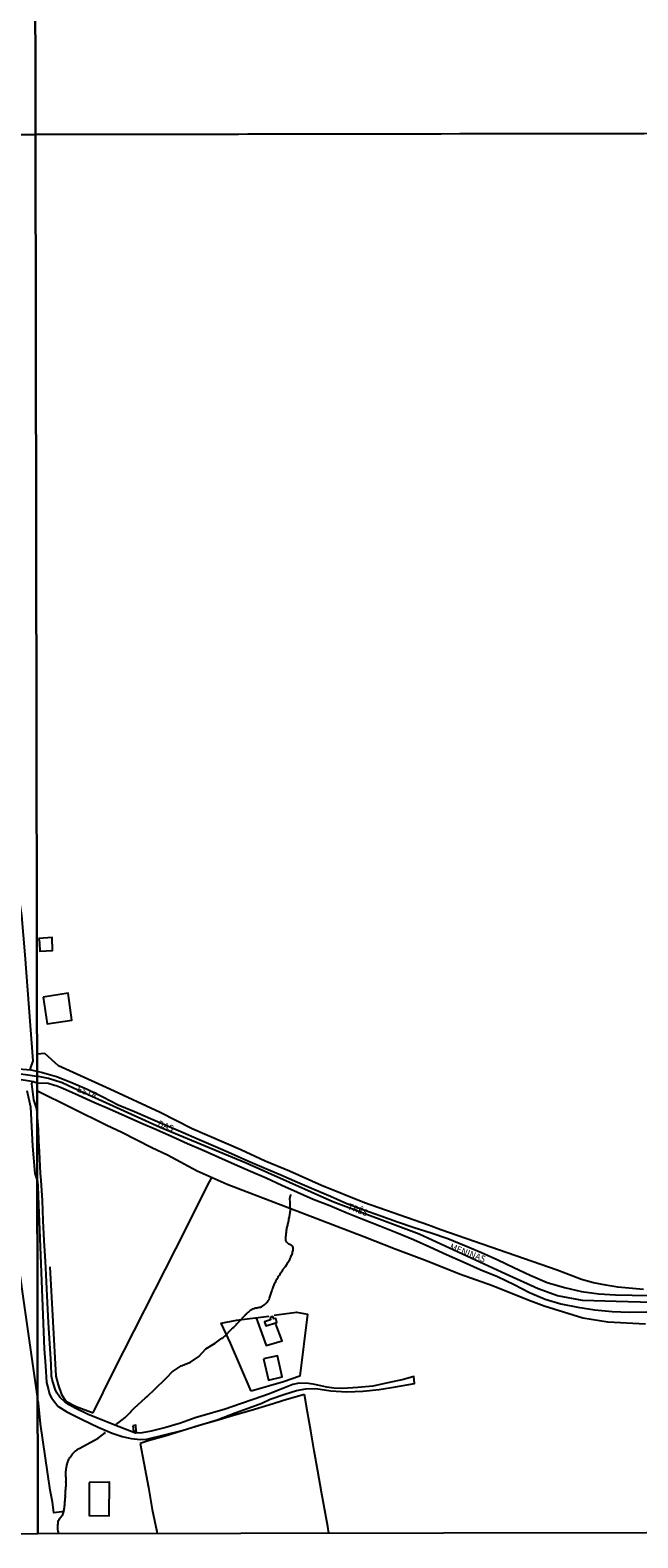
# Model space of a CAD drawing. Units: millimetres. Extents: x 180721 to 183135, y 1665964 to 1668740.
# Drawn here: x 181687 to 181927, y 1665964 to 1666562 of the extents above; entities that cross this region are included whole.
import ezdxf
from ezdxf.enums import TextEntityAlignment as Align

# ---------------------------------------------------------------- set-up
doc = ezdxf.new("R2010")
doc.units = ezdxf.units.MM
for name, color, linetype in [('V-BUEIRO', 5, 'Continuous'), ('V-EDIFICACAO', 2, 'Continuous'), ('V-EIXO_DE_LOGRADOURO', 3, 'Continuous'), ('V-LOTE', 1, 'Continuous'), ('V-NOME_DOS_LOGRADOUROS', 7, 'Continuous'), ('V-QUADRA', 6, 'Continuous'), ('V-REFERENCIA', 2, 'Continuous'), ('V-TALVEGUE', 7, 'Continuous'), ('V-TESTADA', 5, 'Continuous'), ('X-LIMITE_1000', 7, 'Continuous'), ('X-LIMITE_5000', 6, 'Continuous')]:
    doc.layers.add(name, color=color, linetype=linetype)

# ---------------------------------------------------------------- blocks, each defined once
blk = doc.blocks.new('305')
at = {"color": 0, "linetype": 'ByBlock', "lineweight": -2, "const_width": 0.05}
blk.add_lwpolyline([(0.73, 0.39, 0.60863), (-0.73, 0.38)], format="xyb", dxfattribs=at)

msp = doc.modelspace()

# ---------------------------------------------------------------- linework, layer by layer
at = {"layer": 'V-EDIFICACAO'}
for points in [[(181690.33, 1666201.82), (181690.5, 1666200.14), (181690.47, 1666200.06), (181690.51, 1666199.84), (181690.63, 1666196.91), (181695.73, 1666197.13), (181695.49, 1666202.32), (181690.33, 1666201.82)], [(181692.02, 1666178.65), (181693.57, 1666168.06), (181703.38, 1666169.48), (181701.83, 1666180.17), (181692.02, 1666178.65)], [(181781.81, 1666051.77), (181781.97, 1666050.85), (181779.65, 1666050.02), (181780.1, 1666048.45), (181784.53, 1666049.8), (181784.11, 1666051.32), (181783.25, 1666051.19), (181782.93, 1666052.11), (181781.81, 1666051.77)], [(181779.14, 1666035.37), (181781.14, 1666026.85), (181786.64, 1666028.19), (181784.7, 1666036.58), (181779.14, 1666035.37)], [(181727.47, 1666008.78), (181727.69, 1666006.69), (181728.8, 1666006.72), (181728.63, 1666009.03), (181727.47, 1666008.78)], [(181710.16, 1665986.39), (181710.2, 1665973.26), (181718.09, 1665973.17), (181718.19, 1665986.47), (181710.16, 1665986.39)]]:
    msp.add_lwpolyline(points, close=True, dxfattribs=at)
at = {"layer": 'V-EIXO_DE_LOGRADOURO'}
for points in [[(181431.1, 1666129.59), (181449.28, 1666128.83), (181481.47, 1666132.15), (181501.12, 1666133.57), (181549.05, 1666139.02), (181576.74, 1666140.44), (181652.6, 1666147.31), (181678.58, 1666148.84), (181684.97, 1666148), (181689.52, 1666147.3)], [(181952.33, 1666057.08), (181918.77, 1666058.05), (181905.43, 1666058.46), (181895.53, 1666060.25), (181887.96, 1666063.14), (181875.17, 1666068.92), (181840.78, 1666084.76), (181806.67, 1666097.56), (181772.29, 1666112.84), (181738.31, 1666127.01), (181704.06, 1666142.56), (181699.45, 1666144.76), (181694.16, 1666146.48), (181689.52, 1666147.3)]]:
    msp.add_lwpolyline(points, dxfattribs=at)
at = {"layer": 'V-LOTE'}
for points in [[(181929.6, 1666062.84), (181919.43, 1666063.76), (181914.64, 1666064.5), (181909.86, 1666065.49), (181905.07, 1666066.82), (181895.42, 1666070.44), (181849.45, 1666086.42), (181844.5, 1666088.36), (181819.21, 1666097.13), (181802.17, 1666103.98), (181789.53, 1666109.69), (181779.92, 1666113.68), (181770.16, 1666118.15), (181750.97, 1666126.53), (181738.25, 1666132.91), (181718.4, 1666142.21), (181698.04, 1666151.39), (181692.69, 1666156.32), (181689.5, 1666156.06)], [(181672.11, 1666139.62), (181677.16, 1666107.51), (181689.73, 1666019.52)], [(181930.45, 1666049.04), (181915.5, 1666049.9), (181905.59, 1666051.51), (181890.32, 1666056.26), (181884.01, 1666058.61), (181869.85, 1666064.26), (181856.83, 1666068.93), (181844.03, 1666074.06), (181831.29, 1666078.8), (181818.91, 1666083.72), (181764.88, 1666104.43), (181752.9, 1666109.74), (181741.19, 1666116.1), (181735, 1666118.98), (181723.15, 1666124.98), (181717.17, 1666127.79), (181689.53, 1666141.47)], [(181711.75, 1666013.96), (181719.79, 1666030.34), (181744.5, 1666078.95), (181757.76, 1666105.5), (181758.72, 1666107.16)], [(181694.64, 1666071.84), (181696.95, 1666028.51), (181697.89, 1666025.09), (181699.26, 1666021.22), (181700.91, 1666018.52), (181705.03, 1666016.47), (181711.75, 1666013.96)], [(181774.32, 1666022.53), (181766.14, 1666041.59), (181762.41, 1666049.46), (181768.49, 1666050.64), (181781.25, 1666052.29)], [(181776.34, 1666051.66), (181780.31, 1666040.64), (181786.65, 1666042.54), (181784.14, 1666049.14)], [(181783.44, 1666052.66), (181792.27, 1666053.83), (181796.63, 1666053.01), (181793.6, 1666028.49)], [(181793.6, 1666028.49), (181787.06, 1666026.26), (181774.32, 1666022.53)], [(181700.46, 1665974.82), (181696.16, 1665974.31), (181695.64, 1665978.72), (181694.82, 1665983.34), (181690.99, 1666009.62), (181690.13, 1666017.73), (181689.73, 1666019.52)], [(181795.43, 1666021.24), (181788.38, 1666019.21), (181781.33, 1666016.97), (181774.28, 1666014.87), (181767.33, 1666012.95), (181760.38, 1666010.75), (181753.71, 1666008.93), (181747.01, 1666006.83), (181740.31, 1666004.77), (181733.61, 1666002.81), (181730.35, 1666001.82)], [(181805.1, 1665966.27), (181804.62, 1665968.89), (181802.19, 1665982.55), (181800.67, 1665990.84), (181799.29, 1665998.96), (181797.91, 1666006.83), (181796.67, 1666014.21), (181795.43, 1666021.24)], [(181730.35, 1666001.82), (181731.84, 1665994.2), (181733.68, 1665984.44), (181735.13, 1665975.62), (181736.93, 1665966.94), (181737.06, 1665966.16)]]:
    msp.add_lwpolyline(points, dxfattribs=at)
at = {"layer": 'V-QUADRA'}
for points in [[(181678.88, 1666150.56), (181687.15, 1666149.87), (181689.52, 1666149.33), (181691.67, 1666148.79), (181697.21, 1666147.27), (181702.95, 1666144.96), (181709.34, 1666142.16), (181715.66, 1666139.22), (181721.63, 1666136.04), (181728.19, 1666133.38), (181734.51, 1666130.51), (181740.97, 1666127.85), (181747.39, 1666125.09), (181753.71, 1666122.26), (181760.17, 1666119.53), (181766.59, 1666116.66), (181773.01, 1666113.79), (181779.43, 1666110.96), (181786.06, 1666108.23), (181792.59, 1666105.4), (181799.12, 1666102.57), (181805.68, 1666099.74), (181812.24, 1666096.91), (181818.91, 1666094.39), (181825.58, 1666092.01), (181832.21, 1666089.6), (181838.88, 1666087.43), (181845.55, 1666085.26), (181852.22, 1666082.99), (181858.82, 1666080.26), (181865.42, 1666077.53), (181871.88, 1666074.56), (181878.34, 1666071.55), (181884.8, 1666068.47), (181891.5, 1666065.57), (181898.31, 1666063.61), (181905.12, 1666062.07), (181911.93, 1666061.09), (181918.53, 1666060.71), (181925.13, 1666060.61), (181931.73, 1666060.44)], [(181680.94, 1666146.38), (181688.12, 1666145.25), (181689.52, 1666144.75), (181689.86, 1666144.67), (181690.03, 1666144.67), (181694.01, 1666144.53), (181696.44, 1666143.84), (181697.14, 1666143.7), (181699.73, 1666142.56), (181705.91, 1666139.83), (181712.09, 1666137.1), (181718.27, 1666134.37), (181724.45, 1666131.64), (181730.63, 1666128.91), (181736.81, 1666126.18), (181742.99, 1666123.45), (181749.17, 1666120.72), (181755.35, 1666117.99), (181761.53, 1666115.26), (181767.78, 1666112.53), (181773.99, 1666109.77), (181780.2, 1666107.01), (181786.41, 1666104.21), (181792.62, 1666101.41), (181798.83, 1666098.61), (181805.39, 1666096.06), (181811.95, 1666093.37), (181818.51, 1666090.68), (181825.21, 1666088.09), (181831.88, 1666085.36), (181838.55, 1666082.63), (181845.08, 1666079.69), (181851.61, 1666076.75), (181858.28, 1666073.78), (181864.91, 1666070.74), (181871.75, 1666067.91), (181878.35, 1666064.76), (181884.53, 1666061.61), (181890.71, 1666059.02), (181896.92, 1666057.13), (181903.59, 1666055.84), (181910.29, 1666054.83), (181917.17, 1666054.13), (181924.05, 1666053.78), (181930.89, 1666053.99)]]:
    msp.add_lwpolyline(points, dxfattribs=at)
at = {"layer": 'V-REFERENCIA'}
for points in [[(181687.15, 1666149.87), (181686.95, 1666150.36), (181687.98, 1666153.37), (181684.81, 1666195.36), (181683.48, 1666210.99), (181682.89, 1666215.52), (181681.23, 1666219.6), (181679.51, 1666222.38), (181676.62, 1666225.55), (181674.17, 1666227.46), (181670.1, 1666228.96), (181612.58, 1666242.55), (181602.64, 1666244.34), (181599.77, 1666246.19), (181588.53, 1666255.94), (181571.18, 1666271.39)], [(181685.47, 1666141.7), (181686.94, 1666135.18), (181687.72, 1666119.67), (181688.67, 1666108.79), (181689.7, 1666105.55), (181689.91, 1666103.9), (181689.99, 1666099.8), (181689.99, 1666099.8), (181690.25, 1666093.12), (181690.51, 1666086.4), (181690.77, 1666079.68), (181691.03, 1666072.96), (181691.29, 1666066.24), (181691.55, 1666059.52), (181691.81, 1666052.8), (181692.11, 1666046.08), (181692.41, 1666039.36), (181692.95, 1666032.64), (181693.28, 1666025.92), (181694.05, 1666023.09), (181694.5, 1666021.41), (181695.31, 1666019.87), (181696.62, 1666018.12), (181697.81, 1666016.65), (181701.29, 1666014.38), (181707.43, 1666011.34), (181713.75, 1666008.33), (181719.33, 1666005.88), (181723.25, 1666004.55), (181726.84, 1666003.75), (181730.37, 1666003.41), (181733.05, 1666003.51), (181740, 1666005.26), (181746.95, 1666007.01), (181753.9, 1666009.11), (181760.81, 1666011.24), (181767.93, 1666013.93), (181774.56, 1666016.34), (181778.55, 1666017.77), (181781.89, 1666019.38), (181787.68, 1666021.3), (181792.32, 1666022.77), (181796, 1666023.47), (181799.9, 1666023.61), (181805.87, 1666022.67), (181812.15, 1666022.32), (181818.57, 1666022.56), (181825.03, 1666023.19), (181831.49, 1666024.2), (181838.91, 1666025.64), (181838.73, 1666028.29), (181834.55, 1666027.11), (181828.41, 1666025.82), (181822.44, 1666024.53), (181816.47, 1666023.97), (181810.43, 1666023.66), (181807, 1666023.76), (181804.2, 1666024.08), (181799.57, 1666025.13), (181796.95, 1666025.61), (181793.37, 1666025.68), (181790.76, 1666025.13), (181786.9, 1666023.6), (181781.17, 1666021.32), (181775.44, 1666019.32), (181769.71, 1666017.36), (181763.98, 1666015.4), (181758.08, 1666013.68), (181752.18, 1666011.96), (181746.38, 1666009.92), (181740.55, 1666008.2), (181734.79, 1666006.72), (181731.22, 1666005.98), (181728.47, 1666005.91), (181722.01, 1666008.39), (181715.76, 1666010.94), (181709.51, 1666013.49), (181704.34, 1666015.9), (181702.56, 1666016.94), (181700.73, 1666018.2), (181698.65, 1666020.23), (181697.35, 1666021.91), (181696.72, 1666023.28), (181695.58, 1666027.12), (181695.3, 1666028.42), (181695.14, 1666033.28), (181694.6, 1666041.43), (181694.16, 1666049.58), (181693.76, 1666057.73), (181693.36, 1666065.88), (181692.89, 1666074), (181692.42, 1666082.12), (181691.95, 1666090.16), (181691.69, 1666098.14), (181691.22, 1666106.04), (181690.94, 1666108.74), (181690.58, 1666117.5), (181690.31, 1666121.61), (181690.08, 1666126.15), (181689.54, 1666134.36), (181688.33, 1666138.02), (181687.47, 1666144.26), (181687.69, 1666144.94), (181688.12, 1666145.25)]]:
    msp.add_lwpolyline(points, dxfattribs=at)
at = {"layer": 'V-TALVEGUE'}
for points in [[(181720.92, 1666009.36), (181724.44, 1666012.13), (181724.56, 1666012.2), (181724.63, 1666012.27), (181724.67, 1666012.33), (181724.82, 1666012.48), (181725.21, 1666012.9), (181725.6, 1666013.31), (181726.01, 1666013.71), (181726.38, 1666014.15), (181726.76, 1666014.6), (181727.17, 1666014.97), (181727.6, 1666015.38), (181727.93, 1666015.66), (181728, 1666015.75), (181732.47, 1666019.96), (181732.53, 1666019.96), (181732.57, 1666020.02), (181732.68, 1666020.11), (181732.77, 1666020.18), (181733, 1666020.39), (181733.25, 1666020.59), (181733.5, 1666020.82), (181733.7, 1666021.02), (181735.67, 1666022.82), (181741.05, 1666028.1), (181743.04, 1666030.14), (181746.56, 1666032.58), (181750.35, 1666034), (181753.59, 1666036.34), (181756.38, 1666039.35), (181760.03, 1666041.59), (181762.75, 1666043.49), (181762.79, 1666043.54), (181763.07, 1666043.72), (181763.32, 1666043.91), (181763.54, 1666044.1), (181763.78, 1666044.3), (181763.97, 1666044.53), (181764.28, 1666044.79), (181766.13, 1666046.7), (181766.16, 1666046.72), (181766.39, 1666046.97), (181766.67, 1666047.25), (181767, 1666047.51), (181767.23, 1666047.73), (181767.43, 1666047.93), (181767.71, 1666048.21), (181767.99, 1666048.49), (181768.29, 1666048.74), (181768.47, 1666048.94), (181768.7, 1666049.2), (181768.88, 1666049.43), (181769.14, 1666049.72), (181769.4, 1666050), (181772.06, 1666052.84), (181772.12, 1666052.96), (181772.22, 1666053), (181772.42, 1666053.22), (181772.85, 1666053.6), (181773.2, 1666053.89), (181773.54, 1666054.17), (181773.89, 1666054.45), (181774.25, 1666054.73), (181774.62, 1666054.95), (181775.01, 1666055.16), (181775.4, 1666055.33), (181775.61, 1666055.38), (181775.83, 1666055.42), (181776.22, 1666055.51), (181776.65, 1666055.55), (181777.09, 1666055.64), (181777.52, 1666055.77), (181777.95, 1666055.85), (181778.36, 1666055.94), (181779.72, 1666056.85), (181780.04, 1666057.15), (181780.15, 1666057.3), (181780.26, 1666057.38), (181780.56, 1666057.71), (181780.82, 1666058.1), (181781.1, 1666058.49), (181781.38, 1666058.92), (181781.62, 1666059.35), (181781.75, 1666059.74), (181781.86, 1666060.13), (181781.94, 1666060.56), (181782.1, 1666060.99), (181782.2, 1666061.38), (181782.33, 1666061.77), (181782.48, 1666062.2), (181782.64, 1666062.63), (181782.79, 1666063.02), (181782.92, 1666063.26), (181783.59, 1666065.1), (181783.82, 1666065.57), (181784.04, 1666066), (181784.23, 1666066.44), (181784.47, 1666066.87), (181784.71, 1666067.3), (181784.95, 1666067.69), (181784.95, 1666067.69), (181785.18, 1666068.12), (181785.49, 1666068.55), (181785.75, 1666068.94), (181785.98, 1666069.33), (181786.29, 1666069.76), (181786.57, 1666070.19), (181786.82, 1666070.58), (181786.89, 1666070.73), (181787.86, 1666072), (181788.29, 1666072.61), (181788.55, 1666073.04), (181788.85, 1666073.48), (181789.07, 1666073.91), (181789.33, 1666074.34), (181789.59, 1666074.73), (181789.81, 1666075.16), (181789.96, 1666075.59), (181790.15, 1666075.98), (181790.32, 1666076.37), (181790.5, 1666076.8), (181790.65, 1666077.23), (181790.73, 1666077.62), (181790.82, 1666078.01), (181790.89, 1666078.44), (181790.91, 1666078.88), (181790.91, 1666079.31), (181790.8, 1666079.74), (181790.56, 1666080.06), (181790.47, 1666080.15), (181790.09, 1666080.41), (181789.66, 1666080.65), (181789.27, 1666080.73), (181789.16, 1666080.75), (181788.34, 1666081.66), (181788.12, 1666082.02), (181788.1, 1666082.24), (181788.06, 1666082.63), (181788.06, 1666082.76), (181788.08, 1666082.98), (181788.1, 1666083.06), (181788.1, 1666083.13), (181788.1, 1666083.45), (181788.08, 1666083.84), (181788.14, 1666084.23), (181788.19, 1666084.62), (181788.23, 1666085.01), (181788.27, 1666085.44), (181788.34, 1666085.87), (181788.36, 1666086.26), (181788.42, 1666086.65), (181788.49, 1666087.08), (181788.6, 1666087.51), (181788.68, 1666087.9), (181788.81, 1666088.29), (181788.85, 1666088.72), (181788.85, 1666088.74), (181789.16, 1666090.02), (181789.26, 1666090.67), (181789.35, 1666091.1), (181789.44, 1666091.49), (181789.5, 1666091.92), (181789.59, 1666092.35), (181789.65, 1666092.74), (181789.7, 1666093.13), (181789.74, 1666093.56), (181789.83, 1666093.99), (181789.76, 1666096.52), (181789.69, 1666097.71), (181789.65, 1666098.53), (181789.65, 1666098.92), (181789.72, 1666099.28), (181789.7, 1666099.3), (181789.74, 1666099.46), (181789.81, 1666099.5), (181789.89, 1666099.82), (181790.04, 1666100.21), (181790.19, 1666100.49)], [(181698.22, 1665966.09), (181697.88, 1665967.13), (181697.87, 1665967.3), (181697.83, 1665967.52), (181697.78, 1665967.87), (181697.76, 1665968.22), (181697.8, 1665968.56), (181697.83, 1665968.91), (181697.85, 1665969.25), (181697.85, 1665969.6), (181697.89, 1665969.94), (181697.89, 1665970.29), (181697.91, 1665970.63), (181697.98, 1665970.98), (181698.11, 1665971.33), (181698.28, 1665971.67), (181698.5, 1665972.02), (181698.69, 1665972.36), (181698.93, 1665972.64), (181699.23, 1665972.98), (181699.53, 1665973.33), (181699.77, 1665973.74), (181699.96, 1665974.07), (181700.36, 1665975.55), (181700.35, 1665975.95), (181700.4, 1665976.29), (181700.44, 1665976.64), (181700.48, 1665976.98), (181700.53, 1665977.33), (181700.55, 1665977.67), (181700.57, 1665978.02), (181700.59, 1665978.37), (181700.61, 1665978.71), (181700.66, 1665979.06), (181700.7, 1665979.4), (181700.74, 1665979.75), (181700.76, 1665980.09), (181700.81, 1665980.44), (181700.78, 1665980.78), (181700.76, 1665981.13), (181700.79, 1665981.48), (181700.81, 1665981.82), (181700.83, 1665982.17), (181700.83, 1665982.51), (181700.87, 1665982.86), (181700.89, 1665983.2), (181700.91, 1665983.55), (181700.91, 1665983.89), (181700.94, 1665984.24), (181700.98, 1665984.59), (181701.04, 1665984.93), (181701.07, 1665985.28), (181701.09, 1665985.62), (181701.07, 1665985.97), (181701.04, 1665986.31), (181701.02, 1665986.66), (181701.04, 1665987), (181701.07, 1665987.35), (181701.07, 1665987.7), (181701.04, 1665988.04), (181701.07, 1665988.39), (181701.02, 1665988.73), (181701, 1665989.08), (181700.98, 1665989.42), (181700.98, 1665989.77), (181701.02, 1665990.11), (181701.02, 1665990.46), (181701.02, 1665990.81), (181701.07, 1665991.15), (181701.09, 1665991.5), (181701.13, 1665991.84), (181701.17, 1665992.19), (181701.24, 1665992.53), (181701.3, 1665992.88), (181701.37, 1665993.16), (181701.77, 1665994.48), (181701.78, 1665994.58), (181701.78, 1665994.71), (181701.86, 1665994.87), (181702.06, 1665995.21), (181702.21, 1665995.56), (181702.36, 1665995.9), (181702.56, 1665996.25), (181702.82, 1665996.59), (181703.05, 1665996.92), (181703.31, 1665997.32), (181703.59, 1665997.69), (181703.89, 1665998.01), (181704.2, 1665998.34), (181704.54, 1665998.64), (181704.8, 1665998.86), (181705.06, 1665999.07), (181705.34, 1665999.29), (181705.64, 1665999.49), (181705.92, 1665999.68), (181706.2, 1665999.88), (181713.76, 1666003.92), (181716.68, 1666006.22)]]:
    msp.add_lwpolyline(points, dxfattribs=at)
at = {"layer": 'V-TESTADA'}
for points in [[(181929.6, 1666062.84), (181919.43, 1666063.76), (181914.64, 1666064.5), (181909.86, 1666065.49), (181905.07, 1666066.82), (181895.42, 1666070.44), (181849.45, 1666086.42), (181844.5, 1666088.36), (181819.21, 1666097.13), (181802.17, 1666103.98), (181789.53, 1666109.69), (181779.92, 1666113.68), (181770.16, 1666118.15), (181750.97, 1666126.53), (181738.25, 1666132.91), (181718.4, 1666142.21), (181698.04, 1666151.39), (181692.69, 1666156.32), (181689.5, 1666156.06)], [(181930.45, 1666049.04), (181915.5, 1666049.9), (181905.59, 1666051.51), (181890.32, 1666056.26), (181884.01, 1666058.61), (181869.85, 1666064.26), (181856.83, 1666068.93), (181844.03, 1666074.06), (181831.29, 1666078.8), (181818.91, 1666083.72), (181764.88, 1666104.43), (181752.9, 1666109.74), (181741.19, 1666116.1), (181735, 1666118.98), (181723.15, 1666124.98), (181717.17, 1666127.79), (181689.53, 1666141.47)], [(181694.64, 1666071.84), (181696.95, 1666028.51), (181697.89, 1666025.09), (181699.26, 1666021.22), (181700.91, 1666018.52), (181705.03, 1666016.47), (181711.75, 1666013.96)], [(181793.6, 1666028.49), (181787.06, 1666026.26), (181774.32, 1666022.53)], [(181795.43, 1666021.24), (181788.38, 1666019.21), (181781.33, 1666016.97), (181774.28, 1666014.87), (181767.33, 1666012.95), (181760.38, 1666010.75), (181753.71, 1666008.93), (181747.01, 1666006.83), (181740.31, 1666004.77), (181733.61, 1666002.81), (181730.35, 1666001.82)], [(181727.24, 1666006.7), (181728.35, 1666006.2), (181729.24, 1666006.31)]]:
    msp.add_lwpolyline(points, dxfattribs=at)
at = {"layer": 'X-LIMITE_1000', "linetype": 'Continuous'}
for p, q in [((181688.9, 1666520.36), (181207.03, 1666519.55)), ((182170.77, 1666521.15), (181688.9, 1666520.36)), ((181688.9, 1666520.36), (181689.82, 1665966.08))]:
    msp.add_line(p, q, dxfattribs=at)
for points in [[(181689.82, 1665966.08), (181688.9, 1666520.36), (181687.98, 1667074.65), (181688.9, 1666520.36)], [(180725.16, 1666518.72), (181207.03, 1666519.55), (181688.9, 1666520.36), (182170.77, 1666521.15), (182652.64, 1666521.92), (183134.52, 1666522.67)]]:
    msp.add_lwpolyline(points, dxfattribs=at)
at = {"layer": 'X-LIMITE_5000', "linetype": 'Continuous'}
msp.add_lwpolyline([(183132.82, 1667631.24), (183133.67, 1667076.96), (183134.52, 1666522.67), (183135.36, 1665968.39), (182653.52, 1665967.64), (182171.67, 1665966.87), (181689.82, 1665966.08), (181207.98, 1665965.26), (180726.13, 1665964.43), (180725.16, 1666518.72), (180724.18, 1667073), (180723.22, 1667627.29), (180722.24, 1668181.57), (180721.27, 1668735.86), (181203.24, 1668736.69), (181685.21, 1668737.5), (182167.18, 1668738.29), (182649.15, 1668739.06), (183131.12, 1668739.81), (183131.97, 1668185.53)], close=True, dxfattribs=at)

# ---------------------------------------------------------------- block references
at = {"layer": 'V-BUEIRO'}
for p, xscale, yscale, zscale, rotation in [((181716.01, 1666005.73), 0.999998575495308, 0.999998575495308, 0.999998575495308, 304), ((181721.62, 1666009.8), 0.999996276980786, 0.999996276980786, 0.999996276980786, 122)]:
    msp.add_blockref('305', p, dxfattribs=dict(at, xscale=xscale, yscale=yscale, zscale=zscale, rotation=rotation))

# ---------------------------------------------------------------- texts
at = {"layer": 'V-NOME_DOS_LOGRADOUROS'}
for s, p in [('ESTR.', (181704.86, 1666140.59)), ('DAS', (181736.79, 1666126.87)), ('TRÊS', (181811.99, 1666094.02)), ('MENINAS', (181852.41, 1666078.12))]:
    msp.add_text(s, height=2.5, rotation=339, dxfattribs=at).set_placement(p, align=Align.BOTTOM_LEFT)

doc.saveas('drawing.dxf')
